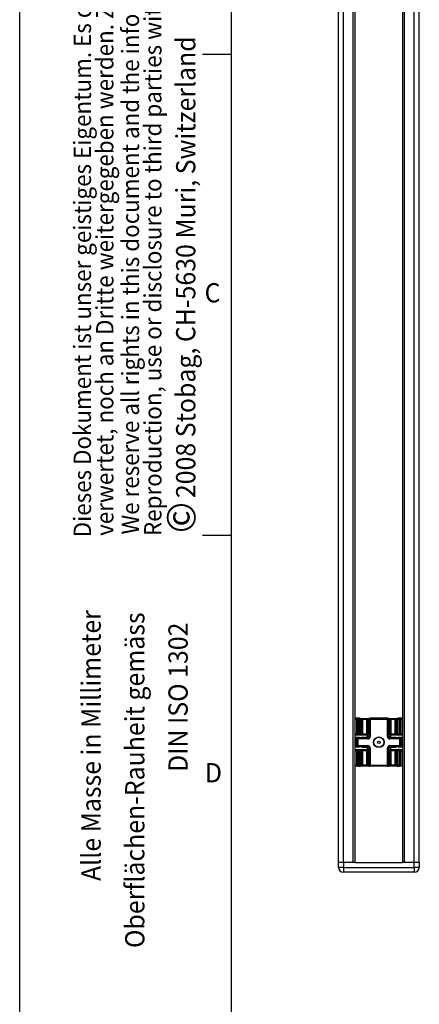
# Model space of a CAD drawing. Extents: x 0 to 420, y 0 to 297.
# Drawn here: x 0 to 42, y 100 to 202 of the extents above; entities that cross this region are included whole.
import ezdxf

# ---------------------------------------------------------------- set-up
doc = ezdxf.new("R2010")
doc.units = 0
doc.layers.get('0').update_dxf_attribs({"linetype": 'CONTINUOUS'})
for name, color, linetype in [('LINIEN-DÜNN', 7, 'CONTINUOUS'), ('LINIEN-NORMAL', 7, 'CONTINUOUS'), ('VORLAGE_TEXT', 7, 'CONTINUOUS')]:
    doc.layers.add(name, color=color, linetype=linetype)
doc.styles.add('SLDTEXTSTYLE1', font='ARIAL.TTF', dxfattribs={"width": 0.948})

# ---------------------------------------------------------------- blocks, each defined once
blk = doc.blocks.new('SW_NOTE_2')
at = {"color": 0, "linetype": 'CONTINUOUS', "style": 'SLDTEXTSTYLE1', "width": 0.948}
for s, p in [('Alle Masse in Millimeter', (-0.58, 0)), ('Oberflächen-Rauheit gemäss', (3.96, -6.97)), (' DIN ISO 1302', (8.46, 10.75))]:
    blk.add_text(s, height=2, rotation=90, dxfattribs=at).set_placement(p)
blk = doc.blocks.new('SW_NOTE_3')
at = {"color": 0, "linetype": 'CONTINUOUS', "style": 'SLDTEXTSTYLE1', "width": 0.948}
for s, height, p in [(' 2008 Stobag, CH-5630 Muri, Switzerland', 2, (-0.83, 3.04)), ('©', 3, (-0.82, -0.01))]:
    blk.add_text(s, height=height, rotation=90, dxfattribs=at).set_placement(p)
blk = doc.blocks.new('SW_NOTE_4')
at = {"color": 0, "linetype": 'CONTINUOUS', "style": 'SLDTEXTSTYLE1', "width": 0.948}
for s, p in [('Dieses Dokument ist unser geistiges Eigentum. Es darf ohne unsere ausdrückliche Genehmigung weder kopiert, vervielfältigt oder', (-0.49, -0.18)), ('verwertet, noch an Dritte weitergegeben werden. Zuwiderhandlung ist strafbar und wird strafrechtlich verfolgt.', (1.84, -0.03))]:
    blk.add_text(s, height=1.8, rotation=90, dxfattribs=at).set_placement(p)
blk = doc.blocks.new('SW_NOTE_5')
at = {"color": 0, "linetype": 'CONTINUOUS', "style": 'SLDTEXTSTYLE1', "width": 0.948}
for s, p in [('Reproduction, use or disclosure to third parties without express authority is strictly forbidden.', (1.84, -0.19)), ('We reserve all rights in this document and the information contained therein.', (-0.49, -0.03))]:
    blk.add_text(s, height=1.8, rotation=90, dxfattribs=at).set_placement(p)

msp = doc.modelspace()

# ---------------------------------------------------------------- linework, layer by layer
at = {"color": 7, "linetype": 'CONTINUOUS'}
for p, q in [((33.1543, 114.4717), (33.1543, 239.4717)), ((33.6543, 114.4717), (33.6543, 239.4717)), ((34.6793, 114.4717), (34.6793, 239.4717)), ((34.8668, 114.4717), (34.8668, 239.4717)), ((39.8168, 239.4717), (39.8168, 114.4717)), ((40.0043, 114.4717), (40.0043, 239.4717)), ((41.0293, 114.4717), (41.0293, 239.4717)), ((41.5293, 114.4717), (41.5293, 239.4717)), ((41.5493, 114.4717), (41.5493, 229.1468)), ((35.3176, 129.4717), (34.8668, 129.4717)), ((34.8668, 129.4699), (35.1436, 129.4651)), ((35.0552, 127.8467), (35.0552, 129.3401)), ((35.1436, 129.3401), (35.0552, 129.3401)), ((35.1436, 129.3401), (35.1436, 129.4651)), ((35.1436, 129.4651), (35.2791, 129.4651)), ((35.1436, 129.3401), (35.1436, 127.8467)), ((35.2791, 129.3401), (35.1436, 129.3401)), ((35.2791, 129.4651), (35.3181, 129.4717)), ((35.2791, 129.3401), (35.2791, 129.4651)), ((35.2791, 127.8467), (35.2791, 129.3401)), ((35.4034, 129.3401), (35.2791, 129.3401)), ((35.3181, 129.4717), (35.3176, 129.4717)), ((35.4267, 129.455), (35.3384, 129.4699)), ((35.4422, 129.3466), (35.4034, 129.3401)), ((35.4034, 129.3401), (35.4034, 127.8467)), ((35.5302, 129.3318), (35.4422, 129.3466)), ((35.5302, 127.8467), (35.5302, 129.3318)), ((35.6545, 129.3279), (35.6545, 129.4529)), ((35.6545, 129.4529), (36.0791, 129.4529)), ((35.6545, 129.3279), (35.6545, 127.8467)), ((36.0791, 129.3279), (35.6545, 129.3279)), ((36.0791, 129.3279), (36.0791, 129.4529)), ((36.0791, 127.8467), (36.0791, 129.3279)), ((36.2914, 129.3466), (36.2034, 129.3318)), ((36.2034, 129.3318), (36.2034, 127.8467)), ((36.3302, 129.3401), (36.2914, 129.3466)), ((36.3952, 129.4699), (36.3069, 129.455)), ((36.3302, 127.5731), (36.3302, 129.3401)), ((36.3302, 129.3401), (36.4545, 129.3401)), ((36.4155, 129.4717), (36.4545, 129.4651)), ((36.416, 129.4717), (36.4155, 129.4717)), ((38.2676, 129.4717), (36.416, 129.4717)), ((36.4545, 129.4651), (36.4545, 129.3401)), ((36.4545, 129.4651), (38.2291, 129.4651)), ((36.4545, 129.3401), (36.4545, 127.5731)), ((38.2291, 129.3401), (36.4545, 129.3401)), ((38.2291, 129.4651), (38.2681, 129.4717)), ((38.2291, 129.4651), (38.2291, 129.3401)), ((38.2291, 127.5731), (38.2291, 129.3401)), ((38.2291, 129.3401), (38.3534, 129.3401)), ((38.2681, 129.4717), (38.2676, 129.4717)), ((38.3767, 129.455), (38.2884, 129.4699)), ((38.3922, 129.3466), (38.3534, 129.3401)), ((38.3534, 129.3401), (38.3534, 127.5731)), ((38.4802, 129.3318), (38.3922, 129.3466)), ((38.4802, 127.8467), (38.4802, 129.3318)), ((38.6045, 129.4529), (38.6045, 129.3279)), ((38.6045, 129.4529), (39.0291, 129.4529)), ((38.6045, 129.3279), (38.6045, 127.8467)), ((39.0291, 129.3279), (38.6045, 129.3279)), ((39.0291, 129.4529), (39.0291, 129.3279)), ((39.0291, 127.8467), (39.0291, 129.3279)), ((39.2414, 129.3466), (39.1534, 129.3318)), ((39.1534, 129.3318), (39.1534, 127.8467)), ((39.2802, 129.3401), (39.2414, 129.3466)), ((39.3452, 129.4699), (39.2569, 129.455)), ((39.2802, 127.8467), (39.2802, 129.3401)), ((39.4045, 129.3401), (39.2802, 129.3401)), ((39.3655, 129.4717), (39.4045, 129.4651)), ((39.366, 129.4717), (39.3655, 129.4717)), ((39.8168, 129.4717), (39.366, 129.4717)), ((39.4045, 129.4651), (39.4045, 129.3401)), ((39.4045, 129.4651), (39.54, 129.4651)), ((39.4045, 129.3401), (39.4045, 127.8467)), ((39.54, 129.3401), (39.4045, 129.3401)), ((39.54, 129.4651), (39.8168, 129.4699)), ((39.54, 129.4651), (39.54, 129.3401)), ((39.54, 127.8467), (39.54, 129.3401)), ((39.6284, 129.3401), (39.54, 129.3401)), ((39.6284, 129.3401), (39.6284, 127.8467)), ((35.1436, 127.7217), (34.8668, 127.7217)), ((34.8668, 127.3262), (34.8668, 127.3279)), ((34.9034, 127.3262), (34.8668, 127.3262)), ((34.8668, 126.6172), (34.8668, 127.3262)), ((35.0552, 127.3235), (34.9034, 127.3262)), ((34.9034, 127.3262), (34.9034, 126.6172)), ((34.9918, 127.4529), (34.9918, 127.4511)), ((35.3418, 127.4529), (34.9918, 127.4529)), ((34.9918, 127.4511), (35.1436, 127.4485)), ((35.0552, 127.8467), (35.1436, 127.8467)), ((35.1436, 127.3235), (35.0552, 127.3235)), ((35.0552, 126.6198), (35.0552, 127.3235)), ((35.1436, 127.8467), (35.2791, 127.8467)), ((35.1436, 127.7217), (35.1436, 127.8467)), ((35.2791, 127.7217), (35.1436, 127.7217)), ((35.1436, 127.4485), (35.1436, 127.3235)), ((35.1436, 127.4485), (36.2037, 127.4485)), ((35.1436, 127.3235), (35.1436, 126.6198)), ((36.2037, 127.3235), (35.1436, 127.3235)), ((35.2791, 127.8467), (35.4034, 127.8467)), ((35.2791, 127.7217), (35.2791, 127.8467)), ((35.4059, 127.7217), (35.2791, 127.7217)), ((35.4034, 127.8467), (35.5302, 127.8467)), ((35.6545, 127.7217), (35.4059, 127.7217)), ((35.5302, 127.8467), (35.6545, 127.8467)), ((35.5761, 127.4559), (35.5744, 127.4558)), ((35.5918, 127.4694), (35.5918, 127.4572)), ((36.0151, 127.4694), (35.5918, 127.4694)), ((35.6545, 127.7217), (35.6545, 127.8467)), ((35.6545, 127.8467), (36.0791, 127.8467)), ((36.0791, 127.7217), (35.6545, 127.7217)), ((36.2037, 127.4485), (36.0787, 127.4696)), ((36.0791, 127.8467), (36.2034, 127.8467)), ((36.0791, 127.7217), (36.0791, 127.8467)), ((36.1811, 127.7217), (36.0791, 127.7217)), ((36.1401, 127.7217), (36.1401, 127.4883)), ((36.203, 127.5946), (36.3302, 127.5731)), ((36.2037, 127.3235), (36.2037, 127.4485)), ((36.3302, 127.5731), (36.4545, 127.5731)), ((38.2291, 127.5731), (38.3534, 127.5731)), ((38.3534, 127.5731), (38.4806, 127.5946)), ((38.6049, 127.4696), (38.4799, 127.4485)), ((38.4799, 127.4485), (38.4799, 127.3235)), ((38.4799, 127.4485), (39.54, 127.4485)), ((39.54, 127.3235), (38.4799, 127.3235)), ((38.4802, 127.8467), (38.6045, 127.8467)), ((38.6045, 127.7217), (38.5025, 127.7217)), ((38.5435, 127.7217), (38.5435, 127.4875)), ((38.6045, 127.8467), (38.6045, 127.7217)), ((38.6045, 127.8467), (39.0291, 127.8467)), ((39.0291, 127.7217), (38.6045, 127.7217)), ((38.6685, 127.4695), (38.6046, 127.4696)), ((39.0918, 127.4694), (38.6685, 127.4694)), ((39.0291, 127.8467), (39.1534, 127.8467)), ((39.0291, 127.8467), (39.0291, 127.7217)), ((39.2777, 127.7217), (39.0291, 127.7217)), ((39.0918, 127.4572), (39.0918, 127.4694)), ((39.1103, 127.4557), (39.1084, 127.4558)), ((39.1534, 127.8467), (39.2802, 127.8467)), ((39.4045, 127.7217), (39.2777, 127.7217)), ((39.2802, 127.8467), (39.4045, 127.8467)), ((39.6918, 127.4529), (39.3418, 127.4529)), ((39.4045, 127.8467), (39.54, 127.8467)), ((39.4045, 127.8467), (39.4045, 127.7217)), ((39.54, 127.7217), (39.4045, 127.7217)), ((39.54, 127.8467), (39.6284, 127.8467)), ((39.54, 127.8467), (39.54, 127.7217)), ((39.8168, 127.7217), (39.54, 127.7217)), ((39.54, 127.4485), (39.6918, 127.4511)), ((39.54, 127.3235), (39.54, 127.4485)), ((39.54, 126.6198), (39.54, 127.3235)), ((39.6284, 127.3235), (39.54, 127.3235)), ((39.7802, 127.3262), (39.6284, 127.3235)), ((39.6284, 127.3235), (39.6284, 126.6198)), ((39.6918, 127.4511), (39.6918, 127.4529)), ((39.7802, 126.6172), (39.7802, 127.3262)), ((39.8168, 127.3262), (39.7802, 127.3262)), ((39.8168, 127.3279), (39.8168, 127.3262)), ((39.8168, 127.3262), (39.8168, 126.6172)), ((34.8668, 126.6172), (34.9034, 126.6172)), ((34.8668, 126.6154), (34.8668, 126.6172)), ((34.8668, 126.2217), (35.1436, 126.2217)), ((34.9034, 126.6172), (35.0552, 126.6198)), ((35.1436, 126.4948), (34.9918, 126.4922)), ((34.9918, 126.4922), (34.9918, 126.4905)), ((34.9918, 126.4905), (35.3418, 126.4905)), ((35.0552, 126.6198), (35.1436, 126.6198)), ((35.1436, 126.0967), (35.0552, 126.0967)), ((35.0552, 124.6032), (35.0552, 126.0967)), ((35.1436, 126.6198), (36.2037, 126.6198)), ((35.1436, 126.4948), (35.1436, 126.6198)), ((36.2037, 126.4948), (35.1436, 126.4948)), ((35.1436, 126.0967), (35.1436, 126.2217)), ((35.1436, 126.2217), (35.2791, 126.2217)), ((35.1436, 126.0967), (35.1436, 124.6032)), ((35.2791, 126.0967), (35.1436, 126.0967)), ((35.2791, 126.0967), (35.2791, 126.2217)), ((35.2791, 126.2217), (35.4059, 126.2217)), ((35.4034, 126.0967), (35.2791, 126.0967)), ((35.2791, 124.6032), (35.2791, 126.0967)), ((35.4034, 126.0967), (35.4034, 124.6032)), ((35.5302, 126.0967), (35.4034, 126.0967)), ((35.4059, 126.2217), (35.6545, 126.2217)), ((35.5302, 124.6115), (35.5302, 126.0967)), ((35.6545, 126.0967), (35.5302, 126.0967)), ((35.5733, 126.4876), (35.5752, 126.4875)), ((35.5918, 126.4861), (35.5918, 126.4739)), ((35.5918, 126.4739), (36.0151, 126.4739)), ((35.6545, 126.0967), (35.6545, 126.2217)), ((35.6545, 126.2217), (36.0791, 126.2217)), ((35.6545, 126.0967), (35.6545, 124.6154)), ((36.0791, 126.0967), (35.6545, 126.0967)), ((36.0151, 126.4739), (36.079, 126.4737)), ((36.0787, 126.4737), (36.2037, 126.4948)), ((36.0791, 126.0967), (36.0791, 126.2217)), ((36.0791, 126.2217), (36.1811, 126.2217)), ((36.2034, 126.0967), (36.0791, 126.0967)), ((36.0791, 124.6154), (36.0791, 126.0967)), ((36.1401, 126.4568), (36.1401, 126.2217)), ((36.3302, 126.3702), (36.203, 126.3487)), ((36.2034, 126.0967), (36.2034, 124.6115)), ((36.2037, 126.4948), (36.2037, 126.6198)), ((36.4545, 126.3702), (36.3302, 126.3702)), ((36.3302, 124.5901), (36.3302, 126.3702)), ((36.4545, 126.3702), (36.4545, 124.6032)), ((38.2291, 124.6032), (38.2291, 126.3702)), ((38.3534, 126.3702), (38.2291, 126.3702)), ((38.3534, 126.3702), (38.3534, 124.6032)), ((38.4806, 126.3487), (38.3534, 126.3702)), ((38.4799, 126.6198), (39.54, 126.6198)), ((38.4799, 126.6198), (38.4799, 126.4948)), ((39.54, 126.4948), (38.4799, 126.4948)), ((38.4799, 126.4948), (38.6049, 126.4737)), ((38.4802, 124.6115), (38.4802, 126.0967)), ((38.6045, 126.0967), (38.4802, 126.0967)), ((38.5025, 126.2217), (38.6045, 126.2217)), ((38.5435, 126.4555), (38.5435, 126.2217)), ((38.6045, 126.2217), (38.6045, 126.0967)), ((38.6045, 126.2217), (39.0291, 126.2217)), ((38.6045, 126.0967), (38.6045, 124.6154)), ((39.0291, 126.0967), (38.6045, 126.0967)), ((38.6685, 126.4739), (39.0918, 126.4739)), ((39.0291, 126.2217), (39.0291, 126.0967)), ((39.0291, 126.2217), (39.2777, 126.2217)), ((39.1534, 126.0967), (39.0291, 126.0967)), ((39.0291, 124.6154), (39.0291, 126.0967)), ((39.0918, 126.4739), (39.0918, 126.4861)), ((39.1075, 126.4874), (39.1092, 126.4875)), ((39.2802, 126.0967), (39.1534, 126.0967)), ((39.1534, 126.0967), (39.1534, 124.6115)), ((39.2777, 126.2217), (39.4045, 126.2217)), ((39.4045, 126.0967), (39.2802, 126.0967)), ((39.2802, 124.6032), (39.2802, 126.0967)), ((39.3418, 126.4905), (39.6918, 126.4905)), ((39.4045, 126.2217), (39.4045, 126.0967)), ((39.4045, 126.2217), (39.54, 126.2217)), ((39.54, 126.0967), (39.4045, 126.0967)), ((39.4045, 126.0967), (39.4045, 124.6032)), ((39.54, 126.6198), (39.54, 126.4948)), ((39.54, 126.6198), (39.6284, 126.6198)), ((39.6918, 126.4922), (39.54, 126.4948)), ((39.54, 126.2217), (39.54, 126.0967)), ((39.54, 126.2217), (39.8168, 126.2217)), ((39.6284, 126.0967), (39.54, 126.0967)), ((39.54, 124.6032), (39.54, 126.0967)), ((39.6284, 126.6198), (39.7802, 126.6172)), ((39.6284, 126.0967), (39.6284, 124.6032)), ((39.6918, 126.4905), (39.6918, 126.4922)), ((39.7802, 126.6172), (39.8168, 126.6172)), ((39.8168, 126.6172), (39.8168, 126.6154)), ((35.1436, 124.4782), (34.8668, 124.4734)), ((35.3176, 124.4717), (34.8668, 124.4717)), ((35.0552, 124.6032), (35.1436, 124.6032)), ((35.1436, 124.6032), (35.2791, 124.6032)), ((35.1436, 124.4782), (35.1436, 124.6032)), ((35.2791, 124.4782), (35.1436, 124.4782)), ((35.2791, 124.6032), (35.4034, 124.6032)), ((35.2791, 124.4782), (35.2791, 124.6032)), ((35.3181, 124.4717), (35.2791, 124.4782)), ((35.3176, 124.4717), (35.3181, 124.4717)), ((35.3384, 124.4734), (35.4267, 124.4883)), ((35.4034, 124.6032), (35.4422, 124.5967)), ((35.4422, 124.5967), (35.5302, 124.6115)), ((35.6545, 124.4905), (35.6545, 124.6154)), ((35.6545, 124.6154), (36.0791, 124.6154)), ((36.0791, 124.4905), (35.6545, 124.4905)), ((36.0791, 124.4905), (36.0791, 124.6154)), ((36.2034, 124.6115), (36.3302, 124.5901)), ((36.3069, 124.4883), (36.4002, 124.4725)), ((36.4545, 124.6032), (36.3639, 124.5125)), ((38.2291, 124.4782), (36.3988, 124.4782)), ((38.2676, 124.4717), (36.416, 124.4717)), ((36.4545, 124.6032), (38.2291, 124.6032)), ((38.3534, 124.6032), (38.2291, 124.6032)), ((38.2291, 124.6032), (38.2291, 124.4782)), ((38.2681, 124.4717), (38.2291, 124.4782)), ((38.2676, 124.4717), (38.2681, 124.4717)), ((38.2884, 124.4734), (38.3767, 124.4883)), ((38.3534, 124.6032), (38.3922, 124.5967)), ((38.3922, 124.5967), (38.4802, 124.6115)), ((38.6045, 124.6154), (38.6045, 124.4905)), ((38.6045, 124.6154), (39.0291, 124.6154)), ((39.0291, 124.4905), (38.6045, 124.4905)), ((39.0291, 124.6154), (39.0291, 124.4905)), ((39.1534, 124.6115), (39.2414, 124.5967)), ((39.2414, 124.5967), (39.2802, 124.6032)), ((39.2569, 124.4883), (39.3452, 124.4734)), ((39.2802, 124.6032), (39.4045, 124.6032)), ((39.4045, 124.4782), (39.3655, 124.4717)), ((39.3655, 124.4717), (39.366, 124.4717)), ((39.8168, 124.4717), (39.366, 124.4717)), ((39.4045, 124.6032), (39.54, 124.6032)), ((39.4045, 124.6032), (39.4045, 124.4782)), ((39.54, 124.4782), (39.4045, 124.4782)), ((39.54, 124.6032), (39.6284, 124.6032)), ((39.54, 124.6032), (39.54, 124.4782)), ((39.8168, 124.4734), (39.54, 124.4782)), ((33.1543, 113.9717), (33.1543, 114.4717)), ((33.6543, 114.4717), (33.1543, 114.4717)), ((33.6543, 113.9717), (33.1543, 113.9717)), ((33.6543, 114.4717), (33.6543, 113.9717)), ((34.6793, 114.4717), (33.6543, 114.4717)), ((33.6543, 113.9717), (41.0293, 113.9717)), ((33.6543, 113.9717), (33.6543, 113.4717)), ((34.8668, 114.4717), (34.6793, 114.4717)), ((34.8668, 114.4717), (39.8168, 114.4717)), ((40.0043, 114.4717), (39.8168, 114.4717)), ((41.0293, 114.4717), (40.0043, 114.4717)), ((41.0293, 113.9717), (41.0293, 114.4717)), ((41.5293, 114.4717), (41.0293, 114.4717)), ((41.5293, 113.9717), (41.0293, 113.9717)), ((41.0293, 113.9717), (41.0293, 113.4717)), ((41.5493, 114.4717), (41.5293, 114.4717)), ((41.5293, 114.4717), (41.5293, 113.9717)), ((41.0293, 113.4717), (33.6543, 113.4717))]:
    msp.add_line(p, q, dxfattribs=at)
at = {"color": 8, "linetype": 'CONTINUOUS'}
for p, q in [((35.0552, 129.3401), (34.8668, 129.3434)), ((39.8168, 129.3434), (39.6284, 129.3401)), ((34.8668, 127.8467), (35.0552, 127.8467)), ((35.5918, 127.4572), (35.571, 127.4555)), ((39.1126, 127.4555), (39.0918, 127.4572)), ((39.6284, 127.8467), (39.8168, 127.8467)), ((35.0552, 126.0967), (34.8668, 126.0967)), ((35.5918, 126.4861), (35.571, 126.4878)), ((39.1126, 126.4878), (39.0918, 126.4861)), ((39.8168, 126.0967), (39.6284, 126.0967)), ((34.8668, 124.5999), (35.0552, 124.6032)), ((39.6284, 124.6032), (39.8168, 124.5999))]:
    msp.add_line(p, q, dxfattribs=at)
for points in [[(35.5918, 127.4572), (35.588, 127.4565), (35.5826, 127.456)], [(36.1818, 127.5082), (36.1821, 127.5104), (36.1824, 127.5127), (36.1827, 127.5149), (36.183, 127.5172), (36.1832, 127.5194), (36.1834, 127.5217), (36.1836, 127.524), (36.1838, 127.5262), (36.1839, 127.5285), (36.1841, 127.5308), (36.1843, 127.5331), (36.1844, 127.5354), (36.1846, 127.5377), (36.1848, 127.54), (36.185, 127.5423), (36.1852, 127.5445), (36.1854, 127.5468), (36.1857, 127.5491), (36.186, 127.5513), (36.1863, 127.5536), (36.1866, 127.5558), (36.187, 127.558), (36.1874, 127.5602), (36.1879, 127.5624), (36.1884, 127.5646), (36.189, 127.5668), (36.1896, 127.5689), (36.1903, 127.571), (36.191, 127.5731), (36.1918, 127.5752), (36.1927, 127.5772), (36.1936, 127.5792), (36.1946, 127.5812), (36.1957, 127.5831), (36.1968, 127.5851), (36.198, 127.587), (36.1992, 127.5889), (36.2005, 127.5908), (36.2017, 127.5927), (36.203, 127.5946)], [(38.4806, 127.5946), (38.4816, 127.5932), (38.4826, 127.5919), (38.4836, 127.5905), (38.4845, 127.5892), (38.4855, 127.5878), (38.4864, 127.5864), (38.4873, 127.5851), (38.4881, 127.5837), (38.4889, 127.5822), (38.4896, 127.5808), (38.4903, 127.5793), (38.491, 127.5779), (38.4916, 127.5763), (38.4921, 127.5748), (38.4926, 127.5733), (38.4931, 127.5717), (38.4935, 127.5701), (38.4939, 127.5686), (38.4942, 127.567), (38.4945, 127.5653), (38.4948, 127.5637), (38.495, 127.5621), (38.4953, 127.5604), (38.4955, 127.5588), (38.4957, 127.5571), (38.4958, 127.5554), (38.496, 127.5537), (38.4961, 127.552), (38.4963, 127.5503), (38.4964, 127.5487), (38.4965, 127.547), (38.4966, 127.5453)], [(39.1022, 127.456), (39.0966, 127.4564), (39.0918, 127.4572)], [(35.5814, 126.4873), (35.588, 126.4869), (35.5918, 126.4861)], [(36.203, 126.3487), (36.2018, 126.3506), (36.2005, 126.3524), (36.1993, 126.3543), (36.1981, 126.3562), (36.197, 126.358), (36.1958, 126.3599), (36.1948, 126.3618), (36.1938, 126.3638), (36.1928, 126.3657), (36.192, 126.3677), (36.1912, 126.3698), (36.1904, 126.3718), (36.1898, 126.3739), (36.1891, 126.3759), (36.1886, 126.378), (36.1881, 126.3802), (36.1876, 126.3823), (36.1872, 126.3845), (36.1868, 126.3866), (36.1864, 126.3888), (36.1861, 126.391), (36.1858, 126.3932), (36.1856, 126.3954), (36.1853, 126.3977), (36.1851, 126.3999), (36.1849, 126.4021), (36.1848, 126.4044), (36.1846, 126.4066), (36.1844, 126.4089), (36.1842, 126.4111), (36.1841, 126.4133), (36.1839, 126.4156), (36.1837, 126.4178), (36.1836, 126.4201), (36.1834, 126.4223), (36.1831, 126.4245), (36.1829, 126.4267), (36.1826, 126.4289), (36.1824, 126.4311), (36.1821, 126.4333)], [(38.4983, 126.4083), (38.4981, 126.4067), (38.4979, 126.4051), (38.4977, 126.4036), (38.4976, 126.402), (38.4974, 126.4004), (38.4972, 126.3988), (38.4971, 126.3972), (38.4969, 126.3956), (38.4968, 126.394), (38.4966, 126.3924), (38.4964, 126.3908), (38.4963, 126.3892), (38.4961, 126.3876), (38.4959, 126.386), (38.4957, 126.3845), (38.4954, 126.3829), (38.4952, 126.3813), (38.4949, 126.3797), (38.4947, 126.3782), (38.4943, 126.3766), (38.494, 126.3751), (38.4936, 126.3736), (38.4932, 126.372), (38.4928, 126.3705), (38.4923, 126.3691), (38.4918, 126.3676), (38.4913, 126.3661), (38.4907, 126.3647), (38.49, 126.3633), (38.4893, 126.3619), (38.4886, 126.3605), (38.4878, 126.3592), (38.487, 126.3578), (38.4861, 126.3565), (38.4853, 126.3552), (38.4844, 126.3539), (38.4834, 126.3526), (38.4825, 126.3513), (38.4816, 126.35), (38.4806, 126.3487)], [(39.0918, 126.4861), (39.0966, 126.4869), (39.101, 126.4873)]]:
    msp.add_lwpolyline(points, dxfattribs=at)
at = {"color": 7, "linetype": 'CONTINUOUS'}
for points in [[(36.0794, 127.4697), (36.0773, 127.4697), (36.0753, 127.4696), (36.0733, 127.4696), (36.0713, 127.4696), (36.0693, 127.4696), (36.0673, 127.4696), (36.0653, 127.4696), (36.0633, 127.4696), (36.0613, 127.4696), (36.0593, 127.4695), (36.0573, 127.4695), (36.0553, 127.4695), (36.0532, 127.4695), (36.0512, 127.4695), (36.0492, 127.4695), (36.0472, 127.4695), (36.0452, 127.4695), (36.0432, 127.4695), (36.0412, 127.4695), (36.0392, 127.4695), (36.0372, 127.4695), (36.0352, 127.4695), (36.0332, 127.4695), (36.0312, 127.4695), (36.0291, 127.4695), (36.0271, 127.4695), (36.0251, 127.4695), (36.0231, 127.4695), (36.0211, 127.4695), (36.0191, 127.4695), (36.0171, 127.4695), (36.0151, 127.4695)], [(36.1891, 127.544), (36.1885, 127.5422), (36.1878, 127.5403), (36.187, 127.5385), (36.1863, 127.5367), (36.1854, 127.5349), (36.1846, 127.5332), (36.1837, 127.5314), (36.1827, 127.5297), (36.1818, 127.528), (36.1808, 127.5263), (36.1798, 127.5247), (36.1787, 127.523), (36.1776, 127.5214), (36.1765, 127.5197), (36.1753, 127.5181), (36.1742, 127.5166), (36.173, 127.515), (36.1717, 127.5135), (36.1705, 127.512), (36.1692, 127.5105), (36.1679, 127.509), (36.1666, 127.5076), (36.1652, 127.5061), (36.1638, 127.5047), (36.1624, 127.5034), (36.161, 127.502), (36.1596, 127.5007), (36.1581, 127.4994), (36.1566, 127.4982), (36.1551, 127.497), (36.1536, 127.4958), (36.152, 127.4946), (36.1504, 127.4934), (36.1489, 127.4923), (36.1472, 127.4912), (36.1456, 127.4901), (36.144, 127.4891), (36.1423, 127.488), (36.1406, 127.487), (36.1389, 127.486), (36.1372, 127.485), (36.1355, 127.4841), (36.1337, 127.4831), (36.132, 127.4822), (36.1302, 127.4813), (36.1284, 127.4804), (36.1266, 127.4796), (36.1248, 127.4787), (36.1229, 127.4779), (36.1211, 127.4771), (36.1192, 127.4763), (36.1173, 127.4755), (36.1155, 127.4748), (36.1136, 127.4741), (36.1117, 127.4734), (36.1098, 127.4728), (36.1079, 127.4722), (36.1059, 127.4717), (36.104, 127.4712), (36.1021, 127.4707), (36.1001, 127.4704), (36.0982, 127.47), (36.0963, 127.4697), (36.0943, 127.4695), (36.0924, 127.4694), (36.0904, 127.4693), (36.0885, 127.4693), (36.0865, 127.4694), (36.0846, 127.4695), (36.0827, 127.4698), (36.0807, 127.4701), (36.0788, 127.4704)], [(36.2034, 127.8467), (36.2031, 127.844), (36.2028, 127.8414), (36.2026, 127.8387), (36.2023, 127.8361), (36.2019, 127.8334), (36.2016, 127.8308), (36.2013, 127.8282), (36.201, 127.8256), (36.2007, 127.8229), (36.2003, 127.8203), (36.2, 127.8177), (36.1997, 127.815), (36.1994, 127.8124), (36.199, 127.8098), (36.1987, 127.8071), (36.1984, 127.8045), (36.1981, 127.8019), (36.1978, 127.7992), (36.1975, 127.7966), (36.1972, 127.7939), (36.1969, 127.7913), (36.1966, 127.7886), (36.1963, 127.7859), (36.1961, 127.7832), (36.1958, 127.7806), (36.1956, 127.7779), (36.1954, 127.7752), (36.1951, 127.7725), (36.1949, 127.7698), (36.1947, 127.767), (36.1945, 127.7643), (36.1943, 127.7616), (36.194, 127.7589), (36.1937, 127.7562), (36.1933, 127.7536), (36.1929, 127.7509), (36.1924, 127.7483), (36.1919, 127.7457), (36.1913, 127.7431), (36.1905, 127.7406), (36.1897, 127.7381), (36.1888, 127.7356), (36.1877, 127.7332), (36.1866, 127.7308), (36.1853, 127.7285), (36.184, 127.7262), (36.1826, 127.7239), (36.1811, 127.7217)], [(38.5025, 127.7217), (38.5011, 127.7239), (38.4997, 127.7262), (38.4983, 127.7285), (38.497, 127.7308), (38.4959, 127.7332), (38.4948, 127.7356), (38.4939, 127.7381), (38.4931, 127.7406), (38.4924, 127.7431), (38.4917, 127.7457), (38.4912, 127.7483), (38.4907, 127.7509), (38.4903, 127.7536), (38.4899, 127.7562), (38.4896, 127.7589), (38.4893, 127.7616), (38.4891, 127.7643), (38.4889, 127.767), (38.4887, 127.7698), (38.4885, 127.7725), (38.4883, 127.7752), (38.488, 127.7779), (38.4878, 127.7806), (38.4875, 127.7832), (38.4873, 127.7859), (38.487, 127.7886), (38.4867, 127.7913), (38.4864, 127.7939), (38.4861, 127.7966), (38.4858, 127.7992), (38.4855, 127.8019), (38.4852, 127.8045), (38.4849, 127.8071), (38.4846, 127.8098), (38.4843, 127.8124), (38.4839, 127.815), (38.4836, 127.8177), (38.4833, 127.8203), (38.4829, 127.8229), (38.4826, 127.8256), (38.4823, 127.8282), (38.482, 127.8308), (38.4817, 127.8334), (38.4814, 127.8361), (38.4811, 127.8387), (38.4808, 127.8414), (38.4805, 127.844), (38.4802, 127.8467)], [(38.6027, 127.4711), (38.601, 127.4709), (38.5992, 127.4707), (38.5975, 127.4705), (38.5957, 127.4704), (38.594, 127.4703), (38.5923, 127.4703), (38.5905, 127.4703), (38.5888, 127.4703), (38.5871, 127.4704), (38.5853, 127.4706), (38.5836, 127.4708), (38.5819, 127.4711), (38.5802, 127.4714), (38.5784, 127.4717), (38.5767, 127.4721), (38.575, 127.4725), (38.5733, 127.473), (38.5716, 127.4735), (38.57, 127.474), (38.5683, 127.4746), (38.5666, 127.4752), (38.5649, 127.4759), (38.5633, 127.4765), (38.5616, 127.4772), (38.56, 127.478), (38.5584, 127.4787), (38.5567, 127.4795), (38.5551, 127.4803), (38.5535, 127.4811), (38.552, 127.4819), (38.5504, 127.4827), (38.5488, 127.4836), (38.5473, 127.4845), (38.5457, 127.4853), (38.5442, 127.4862), (38.5427, 127.4872), (38.5412, 127.4881), (38.5397, 127.489), (38.5382, 127.49), (38.5367, 127.491), (38.5353, 127.492), (38.5339, 127.493), (38.5325, 127.494), (38.5311, 127.495), (38.5297, 127.4961), (38.5283, 127.4972), (38.527, 127.4982), (38.5257, 127.4993), (38.5244, 127.5004), (38.5231, 127.5016), (38.5218, 127.5027), (38.5206, 127.5039), (38.5194, 127.505), (38.5182, 127.5062), (38.517, 127.5074), (38.5158, 127.5087), (38.5146, 127.51), (38.5135, 127.5113), (38.5124, 127.5126), (38.5113, 127.514), (38.5102, 127.5154), (38.5091, 127.5169), (38.508, 127.5184), (38.507, 127.5199), (38.5059, 127.5215), (38.5049, 127.5232), (38.5039, 127.5248), (38.5029, 127.5264), (38.502, 127.5281), (38.5011, 127.5296), (38.5003, 127.5311), (38.4995, 127.5325), (38.4988, 127.5338), (38.4982, 127.5349), (38.4976, 127.536), (38.497, 127.5372), (38.4963, 127.5389), (38.4955, 127.5411), (38.4946, 127.544), (38.4943, 127.5448)], [(36.0817, 126.4716), (36.0836, 126.4717), (36.0855, 126.4717), (36.0875, 126.4718), (36.0894, 126.4719), (36.0913, 126.4719), (36.0933, 126.4719), (36.0952, 126.4719), (36.0971, 126.4718), (36.099, 126.4717), (36.1009, 126.4715), (36.1028, 126.4713), (36.1047, 126.471), (36.1066, 126.4707), (36.1085, 126.4703), (36.1104, 126.4699), (36.1122, 126.4694), (36.1141, 126.4689), (36.1159, 126.4683), (36.1178, 126.4677), (36.1196, 126.467), (36.1214, 126.4663), (36.1232, 126.4656), (36.125, 126.4648), (36.1268, 126.464), (36.1286, 126.4632), (36.1303, 126.4623), (36.132, 126.4614), (36.1338, 126.4605), (36.1355, 126.4596), (36.1372, 126.4586), (36.1389, 126.4576), (36.1405, 126.4566), (36.1422, 126.4556), (36.1438, 126.4545), (36.1454, 126.4534), (36.147, 126.4524), (36.1486, 126.4512), (36.1502, 126.4501), (36.1517, 126.449), (36.1533, 126.4478), (36.1548, 126.4466), (36.1563, 126.4454), (36.1577, 126.4441), (36.1592, 126.4429), (36.1606, 126.4416), (36.162, 126.4403), (36.1634, 126.4389), (36.1648, 126.4376), (36.1661, 126.4362), (36.1674, 126.4348), (36.1687, 126.4334), (36.17, 126.4319), (36.1712, 126.4304), (36.1725, 126.4289), (36.1737, 126.4274), (36.1748, 126.4259), (36.176, 126.4243), (36.1771, 126.4227), (36.1782, 126.4211), (36.1792, 126.4195), (36.1802, 126.4179), (36.1812, 126.4162), (36.1822, 126.4146), (36.1831, 126.4129), (36.184, 126.4112), (36.1849, 126.4095), (36.1857, 126.4077), (36.1865, 126.406), (36.1873, 126.4042), (36.188, 126.4024), (36.1887, 126.4006), (36.1892, 126.3988)], [(36.1811, 126.2217), (36.1826, 126.2194), (36.184, 126.2171), (36.1853, 126.2148), (36.1866, 126.2125), (36.1877, 126.2101), (36.1888, 126.2077), (36.1897, 126.2052), (36.1905, 126.2027), (36.1913, 126.2002), (36.1919, 126.1976), (36.1924, 126.195), (36.1929, 126.1924), (36.1933, 126.1897), (36.1937, 126.1871), (36.194, 126.1844), (36.1943, 126.1817), (36.1945, 126.179), (36.1947, 126.1763), (36.1949, 126.1736), (36.1951, 126.1708), (36.1954, 126.1681), (36.1956, 126.1654), (36.1958, 126.1628), (36.1961, 126.1601), (36.1963, 126.1574), (36.1966, 126.1547), (36.1969, 126.1521), (36.1972, 126.1494), (36.1975, 126.1467), (36.1978, 126.1441), (36.1981, 126.1415), (36.1984, 126.1388), (36.1987, 126.1362), (36.199, 126.1335), (36.1994, 126.1309), (36.1997, 126.1283), (36.2, 126.1256), (36.2003, 126.123), (36.2007, 126.1204), (36.201, 126.1178), (36.2013, 126.1151), (36.2016, 126.1125), (36.2019, 126.1099), (36.2022, 126.1072), (36.2026, 126.1046), (36.2028, 126.102), (36.2031, 126.0993), (36.2034, 126.0967)], [(38.4802, 126.0967), (38.4805, 126.0993), (38.4808, 126.102), (38.4811, 126.1046), (38.4814, 126.1072), (38.4817, 126.1099), (38.482, 126.1125), (38.4823, 126.1151), (38.4826, 126.1178), (38.4829, 126.1204), (38.4833, 126.123), (38.4836, 126.1256), (38.4839, 126.1283), (38.4843, 126.1309), (38.4846, 126.1335), (38.4849, 126.1362), (38.4852, 126.1388), (38.4855, 126.1415), (38.4858, 126.1441), (38.4861, 126.1467), (38.4864, 126.1494), (38.4867, 126.1521), (38.487, 126.1547), (38.4873, 126.1574), (38.4875, 126.1601), (38.4878, 126.1627), (38.488, 126.1654), (38.4883, 126.1681), (38.4885, 126.1708), (38.4887, 126.1736), (38.4889, 126.1763), (38.4891, 126.179), (38.4893, 126.1817), (38.4896, 126.1844), (38.4899, 126.1871), (38.4903, 126.1897), (38.4907, 126.1924), (38.4912, 126.195), (38.4917, 126.1976), (38.4924, 126.2002), (38.4931, 126.2027), (38.4939, 126.2052), (38.4948, 126.2077), (38.4959, 126.2101), (38.497, 126.2125), (38.4983, 126.2148), (38.4997, 126.2171), (38.5011, 126.2194), (38.5025, 126.2217)], [(38.4946, 126.3997), (38.4947, 126.3991), (38.4953, 126.4008), (38.4963, 126.4038), (38.4974, 126.4069), (38.4984, 126.4095), (38.4993, 126.4116), (38.5002, 126.4133), (38.5011, 126.4148), (38.502, 126.4161), (38.5028, 126.4172), (38.5038, 126.4184), (38.5047, 126.4197), (38.5058, 126.4211), (38.5068, 126.4225), (38.508, 126.424), (38.5091, 126.4256), (38.5103, 126.4272), (38.5116, 126.4288), (38.5129, 126.4304), (38.5142, 126.4321), (38.5155, 126.4337), (38.5169, 126.4353), (38.5183, 126.4369), (38.5197, 126.4384), (38.5211, 126.4399), (38.5225, 126.4414), (38.524, 126.4428), (38.5255, 126.4441), (38.527, 126.4454), (38.5285, 126.4467), (38.53, 126.4479), (38.5316, 126.4491), (38.5332, 126.4503), (38.5347, 126.4514), (38.5363, 126.4525), (38.538, 126.4535), (38.5396, 126.4546), (38.5413, 126.4556), (38.5429, 126.4566), (38.5446, 126.4575), (38.5463, 126.4585), (38.548, 126.4594), (38.5498, 126.4603), (38.5515, 126.4612), (38.5533, 126.4621), (38.5551, 126.4629), (38.5569, 126.4638), (38.5587, 126.4646), (38.5605, 126.4654), (38.5623, 126.4662), (38.5642, 126.467), (38.5661, 126.4677), (38.5679, 126.4684), (38.5698, 126.4691), (38.5717, 126.4697), (38.5736, 126.4702), (38.5755, 126.4708), (38.5774, 126.4713), (38.5793, 126.4717), (38.5813, 126.4721), (38.5832, 126.4724), (38.5851, 126.4727), (38.5871, 126.4729), (38.589, 126.4731), (38.591, 126.4732), (38.5929, 126.4732), (38.5949, 126.4731), (38.5968, 126.473), (38.5988, 126.4729), (38.6007, 126.4727), (38.6027, 126.4724), (38.6046, 126.4722)], [(38.6042, 126.4736), (38.6063, 126.4736), (38.6083, 126.4737), (38.6103, 126.4737), (38.6123, 126.4737), (38.6143, 126.4737), (38.6163, 126.4737), (38.6183, 126.4737), (38.6203, 126.4737), (38.6223, 126.4738), (38.6243, 126.4738), (38.6263, 126.4738), (38.6284, 126.4738), (38.6304, 126.4738), (38.6324, 126.4738), (38.6344, 126.4738), (38.6364, 126.4738), (38.6384, 126.4738), (38.6404, 126.4738), (38.6424, 126.4738), (38.6444, 126.4738), (38.6464, 126.4738), (38.6484, 126.4739), (38.6505, 126.4739), (38.6525, 126.4739), (38.6545, 126.4739), (38.6565, 126.4739), (38.6585, 126.4739), (38.6605, 126.4739), (38.6625, 126.4739), (38.6645, 126.4739), (38.6665, 126.4739), (38.6685, 126.4739)], [(36.3639, 124.5125), (36.3646, 124.5116), (36.3654, 124.5106), (36.3661, 124.5096), (36.3669, 124.5086), (36.3676, 124.5076), (36.3684, 124.5066), (36.3691, 124.5057), (36.3699, 124.5047), (36.3707, 124.5037), (36.3715, 124.5028), (36.3722, 124.5018), (36.373, 124.5009), (36.3738, 124.5), (36.3746, 124.499), (36.3755, 124.4981), (36.3763, 124.4972), (36.3771, 124.4963), (36.378, 124.4954), (36.3788, 124.4945), (36.3797, 124.4937), (36.3806, 124.4928), (36.3815, 124.492), (36.3824, 124.4912), (36.3833, 124.4904), (36.3843, 124.4896), (36.3852, 124.4888), (36.3862, 124.488), (36.3871, 124.4873), (36.3881, 124.4865), (36.3891, 124.4858), (36.3901, 124.485), (36.391, 124.4843), (36.392, 124.4835), (36.393, 124.4828), (36.394, 124.482), (36.395, 124.4813), (36.3959, 124.4805), (36.3969, 124.4798), (36.3979, 124.479), (36.3988, 124.4782)], [(36.3988, 124.4782), (36.3953, 124.4746), (36.4011, 124.4724), (36.416, 124.4717)]]:
    msp.add_lwpolyline(points, dxfattribs=at)
for radius in [0.55, 0.5396, 0.525, 0.125]:
    msp.add_circle((37.3418, 126.9717), radius, dxfattribs=at)
for centre, radius, start, end in [((35.1676, 129.3543), 0.1133, 102.242212, 187.221553), ((35.2785, 129.3402), 0.1249, 359.972257, 89.731526), ((35.3175, 129.347), 0.1247, 359.843434, 89.740183), ((35.6246, 136.786), 7.3332, 268.427428, 270.23386), ((35.6276, 130.4501), 1.1226, 265.021807, 271.374362), ((36.1205, 135.8028), 6.3501, 269.626294, 271.712418), ((36.106, 130.4504), 1.1228, 268.626099, 274.977516), ((36.4161, 129.347), 0.1247, 90.263203, 180.149741), ((36.4551, 129.3401), 0.1249, 90.271857, 180.02436), ((38.2285, 129.3401), 0.1249, 359.975627, 89.73159), ((38.2675, 129.347), 0.1247, 359.843434, 89.740183), ((38.5746, 136.7851), 7.3323, 268.427325, 270.23392), ((38.5776, 130.4503), 1.1228, 265.022449, 271.37372), ((39.0705, 135.8009), 6.3482, 269.626036, 271.712719), ((39.056, 130.4502), 1.1226, 268.625843, 274.977988), ((39.3661, 129.347), 0.1247, 90.259817, 180.156566), ((39.4051, 129.3402), 0.1249, 90.265026, 180.031191), ((39.516, 129.3543), 0.1133, 352.777706, 77.763083), ((34.9918, 127.3279), 0.125, 90.001521, 179.998479), ((34.9918, 127.3279), 0.125, 89.996726, 179.994735), ((34.9918, 127.3261), 0.125, 89.997698, 179.995471), ((35.0158, 127.3404), 0.1133, 102.242334, 187.223041), ((35.1657, 127.831), 0.1116, 171.951614, 258.574961), ((35.1676, 127.3378), 0.1133, 102.243149, 187.222226), ((35.2787, 127.8463), 0.1247, 270.152861, 0.153602), ((35.3858, 133.2224), 5.7697, 269.562986, 271.954506), ((35.4055, 127.8463), 0.1247, 270.152861, 0.153602), ((35.5918, 127.3445), 0.1249, 89.991324, 118.405296), ((36.0149, 141.4678), 13.9984, 270.000764, 270.261044), ((36.0781, 127.5945), 0.1249, 270.268215, 0.028001), ((36.2044, 127.5737), 0.2502, 269.83494, 359.869082), ((36.205, 127.5737), 0.1252, 269.402061, 359.712417), ((38.4792, 127.5737), 0.2502, 180.131627, 270.164351), ((38.4787, 127.5737), 0.1252, 180.287557, 270.594592), ((38.6055, 127.5945), 0.1249, 179.971999, 269.731785), ((38.6687, 141.4678), 13.9984, 269.738956, 269.999236), ((39.0918, 127.3445), 0.1249, 61.594704, 90.008676), ((39.2921, 132.8427), 5.39, 267.98073, 270.528121), ((39.2781, 127.8463), 0.1247, 179.846398, 269.847139), ((39.4049, 127.8463), 0.1247, 179.843022, 269.850515), ((39.5179, 127.831), 0.1116, 281.419812, 8.049059), ((39.516, 127.3378), 0.1133, 352.777033, 77.762146), ((39.6918, 127.3279), 0.125, 0.001521, 89.998479), ((39.6918, 127.3279), 0.125, 0.005265, 90.003274), ((39.6678, 127.3404), 0.1133, 352.776959, 77.757666), ((39.6918, 127.3261), 0.125, 0.004529, 90.002302), ((34.9918, 126.6172), 0.125, 180.003557, 270.003274), ((34.9918, 126.6154), 0.125, 180.005265, 270.003274), ((35.0158, 126.6029), 0.1133, 172.776959, 257.757666), ((35.1657, 126.1123), 0.1116, 101.424895, 188.046919), ((35.1676, 126.6055), 0.1133, 172.772699, 257.763537), ((35.2787, 126.097), 0.1247, 359.848103, 89.847142), ((35.3854, 120.6383), 5.8523, 88.080457, 90.426613), ((35.4055, 126.097), 0.1247, 359.848103, 89.847142), ((35.5918, 126.5989), 0.125, 241.583602, 269.996379), ((36.0175, 113.2651), 13.2088, 89.734533, 90.010372), ((36.0781, 126.3488), 0.1249, 359.969546, 89.732529), ((36.2044, 126.3696), 0.2502, 0.130918, 90.16506), ((36.2049, 126.3696), 0.1253, 0.291939, 90.591871), ((38.4792, 126.3696), 0.2502, 89.835649, 179.868373), ((38.4787, 126.3696), 0.1253, 89.411476, 179.708087), ((38.6055, 126.3488), 0.1249, 90.267471, 180.030454), ((38.6661, 113.2651), 13.2088, 89.989628, 90.265467), ((39.0918, 126.5987), 0.1249, 269.988073, 298.435362), ((39.3049, 120.1819), 6.3087, 89.665219, 91.85232), ((39.2781, 126.097), 0.1247, 90.152858, 180.151897), ((39.4049, 126.097), 0.1247, 90.149481, 180.155274), ((39.516, 126.6055), 0.1133, 282.231169, 7.228042), ((39.5179, 126.1123), 0.1116, 351.952407, 78.580331), ((39.6678, 126.6029), 0.1133, 282.242334, 7.223041), ((39.6918, 126.6172), 0.125, 269.996726, 359.996443), ((39.6918, 126.6154), 0.125, 269.996726, 359.994735), ((35.1676, 124.589), 0.1133, 172.773371, 257.764474), ((35.2785, 124.6032), 0.1249, 270.264094, 0.030415), ((35.3175, 124.5963), 0.1247, 270.258135, 0.159956), ((35.6132, 118.1421), 6.3485, 89.626958, 91.7136), ((35.6276, 123.493), 1.1228, 88.626245, 94.977586), ((36.106, 123.4927), 1.123, 85.023089, 91.373296), ((36.1089, 117.157), 7.3335, 88.42655, 90.232892), ((36.4716, 124.6054), 0.1422, 186.159607, 220.750578), ((38.2285, 124.6032), 0.1249, 270.26403, 0.027045), ((38.2675, 124.5963), 0.1247, 270.258135, 0.159956), ((38.5632, 118.1424), 6.3482, 89.626959, 91.713643), ((38.5776, 123.4928), 1.123, 88.626885, 94.976946), ((39.056, 123.4929), 1.1228, 85.022619, 91.37355), ((39.0589, 117.1571), 7.3334, 88.426545, 90.232854), ((39.3661, 124.5963), 0.1247, 179.840044, 269.741865), ((39.4051, 124.6031), 0.1249, 179.966137, 269.739354), ((39.516, 124.589), 0.1133, 282.230232, 7.227369), ((33.6543, 113.9717), 0.5, 180.000667, 269.999333), ((41.0293, 113.9717), 0.5, 270.000667, 359.999333)]:
    msp.add_arc(centre, radius, start, end, dxfattribs=at)
at = {"color": 8, "linetype": 'CONTINUOUS'}
for centre, radius, start, end in [((35.4057, 129.3323), 0.1245, 359.746502, 80.315885), ((36.3279, 129.3323), 0.1245, 99.683287, 180.258387), ((38.3557, 129.3323), 0.1245, 359.743871, 80.314455), ((39.2779, 129.3323), 0.1245, 99.684115, 180.253498), ((35.5918, 126.599), 0.1251, 241.618394, 269.984986), ((39.0918, 126.599), 0.1251, 270.015014, 298.381606), ((35.4057, 124.611), 0.1245, 279.686355, 0.252964), ((36.3279, 124.611), 0.1245, 179.742148, 260.314472), ((38.3557, 124.611), 0.1245, 279.687786, 0.255594), ((39.2779, 124.611), 0.1245, 179.747036, 260.313645)]:
    msp.add_arc(centre, radius, start, end, dxfattribs=at)
at = {"layer": 'LINIEN-DÜNN'}
for p, q in [((0, 0), (0, 297)), ((19, 198.5), (22, 198.5)), ((19, 148.5), (22, 148.5))]:
    msp.add_line(p, q, dxfattribs=at)
at = {"layer": 'LINIEN-NORMAL'}
msp.add_line((22, 287), (22, 10), dxfattribs=at)

# ---------------------------------------------------------------- block references
at = {"color": 7, "linetype": 'CONTINUOUS'}
for name, p in [('SW_NOTE_4', (7.9046, 148.4562)), ('SW_NOTE_5', (12.9001, 148.5986)), ('SW_NOTE_3', (19.0923, 148.7308)), ('SW_NOTE_2', (9.0066, 112.5563))]:
    msp.add_blockref(name, p, dxfattribs=at)

# ---------------------------------------------------------------- texts
at = {"layer": 'VORLAGE_TEXT', "linetype": 'CONTINUOUS', "style": 'SLDTEXTSTYLE1', "width": 0.948}
for s, p in [('C', (19.2233, 172.6922)), ('D', (19.2598, 122.8018))]:
    msp.add_text(s, height=2, dxfattribs=at).set_placement(p)

doc.saveas('drawing.dxf')
